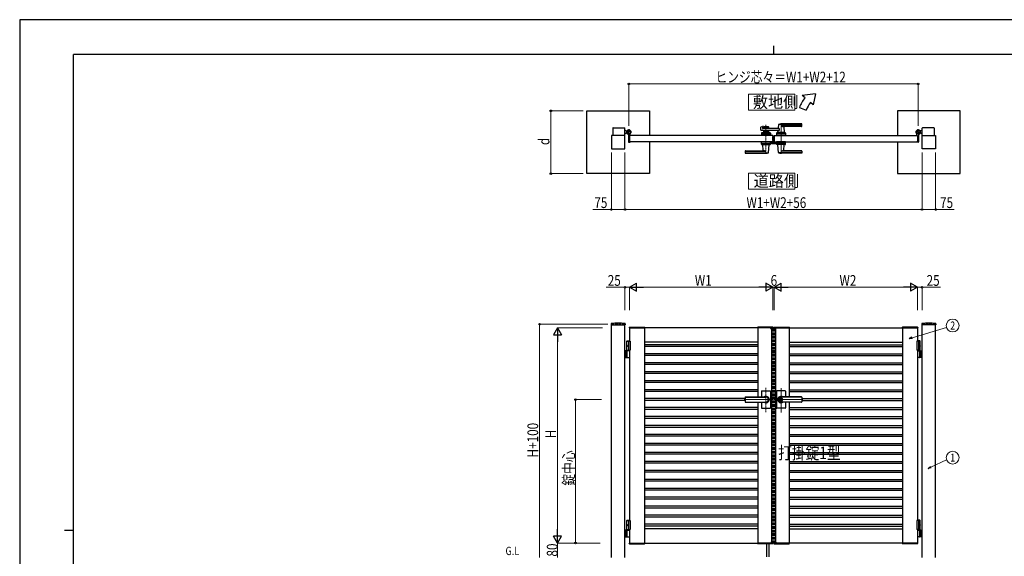
# Model space of a CAD drawing. Units: millimetres. Extents: x 0 to 8410, y 0 to 5940.
# Drawn here: x 0 to 5486, y 2948 to 5940 of the extents above; entities that cross this region are included whole.
import ezdxf
from ezdxf.enums import TextEntityAlignment as Align

# ---------------------------------------------------------------- set-up
doc = ezdxf.new("R2010")
doc.units = ezdxf.units.MM
for name, pattern in [('YCENTER_1', [13, 10, -1, 1, -1]), ('YDOT_1', [2, 1, -1]), ('YHIDDEN_1', [4, 3, -1])]:
    doc.linetypes.add(name, pattern=pattern)
for name, color, linetype, lineweight in [('USER1', 3, 'Continuous', 13), ('YKK_12', 2, 'Continuous', 13), ('YKK_13', 4, 'Continuous', 30), ('YKK_A1', 4, 'Continuous', 30), ('YKK_D', 6, 'Continuous', 13), ('YKK_ZWAK', 7, 'Continuous', 30)]:
    doc.layers.add(name, color=color, linetype=linetype, lineweight=lineweight)
doc.styles.add('text-b', font='extslim2.shx', dxfattribs={"width": 0.8, "bigfont": 'extfont2.shx'})

msp = doc.modelspace()

# ---------------------------------------------------------------- linework, layer by layer
at = {"layer": 'USER1', "linetype": 'Continuous'}
for points in [[(4060.5, 5524.6), (4060.5, 5435.3), (4318.1, 5435.3), (4318.1, 5524.6), (4060.5, 5524.6)], [(4060.5, 5085.1), (4060.5, 4995.9), (4318.1, 4995.9), (4318.1, 5085.1), (4060.5, 5085.1)]]:
    msp.add_lwpolyline(points, dxfattribs=at)
at = {"layer": 'YKK_12', "linetype": 'YCENTER_1'}
for p, q in [((4158, 5191.5), (4158, 5353.1)), ((4242, 5362.5), (4242, 5191.5)), ((4200, 4214.3), (4200, 4224.3)), ((4158, 3751.4), (4158, 3886.9)), ((4242, 3750.7), (4242, 3885.5)), ((4036.8, 3822.3), (4197, 3822.3)), ((4363.3, 3822.3), (4203, 3822.3))]:
    msp.add_line(p, q, dxfattribs=at)
at = {"layer": 'YKK_13'}
for p, q in [((4197.1, 5289.5), (4197, 5289.5)), ((4197.1, 5267.3), (4197.1, 5289.5)), ((4197.6, 5267.3), (4197.1, 5267.3)), ((4186.2, 5259.5), (4186.2, 5252.1)), ((4187.7, 5259.5), (4186.2, 5259.5)), ((4188.2, 5250.1), (4212, 5250.1)), ((4197.1, 5264.8), (4197.1, 5260.5)), ((4199.1, 5258.2), (4199.1, 5265.8)), ((4202.1, 5256.1), (4201.1, 5256.1)), ((4211.9, 5256.1), (4202.6, 5256.1)), ((4212.5, 5256.3), (4212.4, 5256.1)), ((4213, 5256.3), (4212.5, 5256.3)), ((4214, 5252.1), (4214, 5255.3))]:
    msp.add_line(p, q, dxfattribs=at)
for centre, radius, start, end in [((4197.6, 5265.8), 1.5, 0, 90), ((4196.6, 5264.8), 0.5, 0, 25.8459), ((4196.1, 5260.5), 1, 341.8023, 0)]:
    msp.add_arc(centre, radius, start, end, dxfattribs=at)
for centre, major_axis, ratio, start_param, end_param in [((4188.2, 5252.1), (1.42, 1.42), 0.997265, 2.357564, 3.925621), ((4201.1, 5258.2), (0, -2), 0.99863, 4.712389, 6.283185), ((4202.6, 5256.1), (-0.5, 0), 0.052408, 0, 1.570796), ((4211.9, 5256.1), (-0.5, 0), 0.052408, 1.570796, 3.141593), ((4212, 5252.1), (-1.42, 1.42), 0.997265, 2.357564, 3.925621), ((4213, 5255.3), (-0.709, -0.709), 0.997265, 2.357564, 3.925621)]:
    msp.add_ellipse(centre, major_axis=major_axis, ratio=ratio, start_param=start_param, end_param=end_param, dxfattribs=at)
at = {"layer": 'YKK_A1'}
for p, q in [((4433.7, 5527), (4360.4, 5517)), ((4375.8, 5504.2), (4360.4, 5517)), ((4433.7, 5527), (4421.7, 5465.6)), ((3159.5, 5432), (3509.5, 5432)), ((3159.5, 5082), (3159.5, 5432)), ((3509.5, 5432), (3509.5, 5294.5)), ((4344.5, 5450), (4382.1, 5436.4)), ((4421.7, 5465.6), (4406.4, 5478.5)), ((5240.5, 5432), (4890.5, 5432)), ((4890.5, 5432), (4890.5, 5294.5)), ((5240.5, 5082), (5240.5, 5432)), ((3304, 5336), (3304, 5294.5)), ((3306, 5338), (3369, 5338)), ((3371, 5294.5), (3371, 5336)), ((3371, 5323), (3376, 5323)), ((3378.5, 5320.5), (3376, 5323)), ((4129.2, 5325.2), (4130.4, 5340.6)), ((4231.6, 5323), (4131.2, 5323)), ((4131.9, 5342.4), (4137.3, 5343.8)), ((4138.6, 5342.8), (4139, 5335)), ((4231.6, 5334), (4140, 5334)), ((4144.5, 5342.5), (4144.5, 5334)), ((4171.5, 5339.5), (4144.5, 5339.5)), ((4144.5, 5323), (4144.5, 5309.5)), ((4146.5, 5344.5), (4169.5, 5344.5)), ((4155.6, 5335.5), (4146.5, 5335.5)), ((4155.6, 5321.5), (4146.5, 5321.5)), ((4157.7, 5337.2), (4156.3, 5335.8)), ((4158.4, 5337.2), (4159.7, 5335.8)), ((4169.5, 5335.5), (4160.4, 5335.5)), ((4169.5, 5321.5), (4160.4, 5321.5)), ((4171.5, 5342.5), (4171.5, 5334)), ((4171.5, 5323), (4171.5, 5309.5)), ((4228, 5354.9), (4226.3, 5335.9)), ((4357, 5355.5), (4228.2, 5355.5)), ((4231.6, 5334), (4231.6, 5323)), ((4357, 5358.5), (4242, 5358.5)), ((4357, 5347.9), (4242, 5347.9)), ((4356, 5344.5), (4257, 5344.5)), ((4257.2, 5342.4), (4260, 5310.9)), ((4358, 5346.5), (4358, 5357.5)), ((5021.5, 5320.5), (5024, 5323)), ((5029, 5323), (5024, 5323)), ((5029, 5294.5), (5029, 5336)), ((5094, 5338), (5031, 5338)), ((5096, 5336), (5096, 5294.5)), ((3372, 5294.5), (3297, 5294.5)), ((3297, 5294.5), (3297, 5219.5)), ((3371, 5306), (3376, 5306)), ((3372, 5219.5), (3372, 5294.5)), ((3378.5, 5308.5), (3376, 5306)), ((3378.5, 5320.5), (3384.2, 5320.5)), ((3378.5, 5308.5), (3383.2, 5308.5)), ((3383.4, 5308.9), (3382.7, 5307.6)), ((3384.5, 5307.8), (3383.4, 5308.9)), ((3384.5, 5307.8), (3385.3, 5308.7)), ((3387.3, 5305), (3384.5, 5307.8)), ((3385.7, 5308.1), (3384.9, 5307.4)), ((3387.6, 5306.2), (3386.8, 5305.5)), ((3388.4, 5303.9), (3387.1, 5303.2)), ((3388.1, 5305.8), (3387.3, 5305)), ((3387.3, 5305), (3388.4, 5303.9)), ((3392, 5299.6), (3392, 5259)), ((4197, 5294.5), (3397, 5294.5)), ((3397, 5294.5), (3397, 5259.5)), ((3397, 5294.5), (3397, 5259.5)), ((3397.3, 5294.8), (3401.5, 5294.8)), ((3402, 5295.3), (3402, 5304.4)), ((4133.5, 5307.6), (4133, 5294.5)), ((4183, 5294.5), (4133, 5294.5)), ((4135.3, 5304.5), (4180.8, 5304.5)), ((4180.6, 5309.5), (4135.5, 5309.5)), ((4171.5, 5317.5), (4144.5, 5317.5)), ((4144.5, 5309.5), (4171.5, 5309.5)), ((4153.5, 5306.7), (4153.5, 5309.5)), ((4153.5, 5306.7), (4162.5, 5306.7)), ((4153.5, 5306.7), (4162.5, 5306.7)), ((4157.7, 5319.9), (4156.3, 5321.3)), ((4158.4, 5319.9), (4159.7, 5321.3)), ((4162.5, 5306.7), (4162.5, 5309.5)), ((4182.6, 5307.6), (4183, 5294.5)), ((4197, 5294.5), (4197, 5259.5)), ((4203, 5294.5), (4203, 5259.5)), ((4203, 5294.5), (5003, 5294.5)), ((4217.5, 5307.6), (4217, 5294.5)), ((4267, 5294.5), (4217, 5294.5)), ((4264.8, 5304.5), (4219.3, 5304.5)), ((4264.6, 5309.5), (4219.5, 5309.5)), ((4224.6, 5317.6), (4224, 5310.9)), ((4260, 5310.5), (4224, 5310.5)), ((4224, 5309.5), (4224, 5310.5)), ((4259.7, 5310.5), (4224.3, 5310.5)), ((4227, 5310.5), (4224.9, 5310.5)), ((4237.3, 5294.5), (4246.8, 5294.5)), ((4237.5, 5306.7), (4237.5, 5309.5)), ((4237.5, 5306.7), (4246.5, 5306.7)), ((4246.5, 5306.7), (4246.5, 5309.5)), ((4259.7, 5310.5), (4257, 5310.5)), ((4260, 5309.5), (4260, 5310.5)), ((4266.6, 5307.6), (4267, 5294.5)), ((4998, 5295.3), (4998, 5304.4)), ((5002.7, 5294.8), (4998.5, 5294.8)), ((5003, 5294.5), (5003, 5259.5)), ((5003, 5294.5), (5003, 5259.5)), ((5008, 5299.6), (5008, 5259)), ((5012.7, 5305), (5011.7, 5303.9)), ((5011.7, 5303.9), (5012.9, 5303.2)), ((5011.9, 5305.8), (5012.7, 5305)), ((5012.4, 5306.2), (5013.2, 5305.5)), ((5012.7, 5305), (5015.6, 5307.8)), ((5014.3, 5308.1), (5015.1, 5307.4)), ((5015.6, 5307.8), (5014.7, 5308.7)), ((5015.6, 5307.8), (5016.6, 5308.9)), ((5021.5, 5320.5), (5015.8, 5320.5)), ((5016.6, 5308.9), (5017.4, 5307.6)), ((5021.5, 5308.5), (5016.8, 5308.5)), ((5021.5, 5308.5), (5024, 5306)), ((5029, 5306), (5024, 5306)), ((5028, 5219.5), (5028, 5294.5)), ((5028, 5294.5), (5103, 5294.5)), ((5103, 5294.5), (5103, 5219.5)), ((3297, 5219.5), (3372, 5219.5)), ((3394, 5257), (3401, 5257)), ((4197, 5259.5), (3397, 5259.5)), ((3397.3, 5259.2), (3401.5, 5259.2)), ((3402, 5258.7), (3402, 5258)), ((3509.5, 5259.5), (3509.5, 5082)), ((4133.5, 5246.5), (4133, 5259.5)), ((4133, 5259.5), (4183, 5259.5)), ((4135.3, 5249.5), (4180.8, 5249.5)), ((4135.5, 5244.5), (4180.6, 5244.5)), ((4140, 5244.5), (4140, 5243.5)), ((4140, 5243.5), (4176, 5243.5)), ((4142.8, 5211.7), (4140, 5243.2)), ((4172.1, 5199.2), (4176, 5243.2)), ((4176, 5244.5), (4176, 5243.5)), ((4182.6, 5246.5), (4183, 5259.5)), ((4203, 5259.5), (5003, 5259.5)), ((4217.5, 5246.5), (4217, 5259.5)), ((4267, 5259.5), (4217, 5259.5)), ((4264.8, 5249.5), (4219.3, 5249.5)), ((4264.6, 5244.5), (4219.5, 5244.5)), ((4224, 5244.5), (4224, 5243.5)), ((4260, 5243.5), (4224, 5243.5)), ((4228, 5199.2), (4224.1, 5243.2)), ((4257.2, 5211.7), (4260, 5243.2)), ((4260, 5244.5), (4260, 5243.5)), ((4266.6, 5246.5), (4267, 5259.5)), ((4890.5, 5259.5), (4890.5, 5082)), ((4998, 5258.7), (4998, 5258)), ((5002.7, 5259.2), (4998.5, 5259.2)), ((5006, 5257), (4999, 5257)), ((5103, 5219.5), (5028, 5219.5)), ((4042, 5207.5), (4042, 5196.5)), ((4043, 5206.2), (4158, 5206.2)), ((4043, 5198.6), (4171.8, 5198.6)), ((4043, 5195.5), (4158, 5195.5)), ((4044, 5209.5), (4143, 5209.5)), ((4357, 5198.6), (4228.2, 5198.6)), ((4357, 5206.2), (4242, 5206.2)), ((4357, 5195.5), (4242, 5195.5)), ((4356, 5209.5), (4257, 5209.5)), ((4358, 5207.5), (4358, 5196.5)), ((3509.5, 5082), (3159.5, 5082)), ((4890.5, 5082), (5240.5, 5082)), ((3295.2, 4244.2), (3294.9, 4239.4)), ((3295.4, 4238.8), (3373.6, 4238.8)), ((3297, 2942.3), (3297, 4238.8)), ((3372, 2942.3), (3372, 4238.8)), ((3373.9, 4244.2), (3374.1, 4239.4)), ((3396.7, 4224.9), (3396.5, 4222.3)), ((3397.7, 4225.8), (3481.4, 4225.8)), ((3482.4, 4224.9), (3482.5, 4222.3)), ((4111.7, 4224.9), (4111.5, 4222.3)), ((4196.4, 4225.8), (4112.7, 4225.8)), ((4197.4, 4224.9), (4197.5, 4222.3)), ((4202.7, 4224.9), (4202.5, 4222.3)), ((4203.7, 4225.8), (4287.4, 4225.8)), ((4288.4, 4224.9), (4288.5, 4222.3)), ((4917.7, 4224.9), (4917.5, 4222.3)), ((5002.4, 4225.8), (4918.7, 4225.8)), ((5003.4, 4224.9), (5003.5, 4222.3)), ((5026.2, 4244.2), (5025.9, 4239.4)), ((5104.6, 4238.8), (5026.4, 4238.8)), ((5028, 2942.3), (5028, 4238.8)), ((5103, 2942.3), (5103, 4238.8)), ((5104.9, 4244.2), (5105.1, 4239.4)), ((3396.5, 4222.3), (3482.5, 4222.3)), ((4197, 4222.3), (3397, 4222.3)), ((3397, 4222.3), (3397, 4147.3)), ((3482, 4222.3), (3482, 3022.3)), ((4197.5, 4222.3), (4111.5, 4222.3)), ((4112, 4222.3), (4112, 3836.8)), ((4186.1, 4216.8), (4186.3, 4220.9)), ((4186.1, 4216.8), (4213.9, 4216.8)), ((4212.7, 4221.8), (4187.3, 4221.8)), ((4188, 4216.8), (4188, 3027.8)), ((4197, 4221.8), (4197, 4222.3)), ((4202.5, 4222.3), (4288.5, 4222.3)), ((4203, 4222.3), (5003, 4222.3)), ((4203, 4221.8), (4203, 4222.3)), ((4212, 4216.8), (4212, 3027.8)), ((4213.9, 4216.8), (4213.7, 4220.9)), ((4288, 4222.3), (4288, 3836.8)), ((5003.5, 4222.3), (4917.5, 4222.3)), ((4918, 4222.3), (4918, 3022.3)), ((5003, 4222.3), (5003, 4147.3)), ((3384.5, 4150.3), (3382.5, 4148.3)), ((3382.5, 4094.3), (3382.5, 4148.3)), ((3382.5, 4148.3), (3397, 4148.3)), ((3382.5, 4147.3), (3402, 4147.3)), ((3383.8, 4124.4), (3383.2, 4124.4)), ((3383.8, 4120.2), (3383.2, 4120.2)), ((3384.8, 4122.7), (3384.2, 4122.7)), ((3384.8, 4121.9), (3384.2, 4121.9)), ((3384.5, 4150.3), (3397, 4150.3)), ((3392, 4147.3), (3392, 4097.3)), ((3402, 4147.3), (3402, 4097.3)), ((4112, 4142.3), (3482, 4142.3)), ((4112, 4127.3), (3482, 4127.3)), ((4112, 4117.3), (3482, 4117.3)), ((4288, 4142.3), (4918, 4142.3)), ((4288, 4127.3), (4918, 4127.3)), ((4288, 4117.3), (4918, 4117.3)), ((5017.5, 4147.3), (4998, 4147.3)), ((4998, 4147.3), (4998, 4097.3)), ((5015.5, 4150.3), (5003, 4150.3)), ((5017.5, 4148.3), (5003, 4148.3)), ((5008, 4147.3), (5008, 4097.3)), ((5015.2, 4122.7), (5015.8, 4122.7)), ((5015.2, 4121.9), (5015.8, 4121.9)), ((5015.5, 4150.3), (5017.5, 4148.3)), ((5016.2, 4124.4), (5016.8, 4124.4)), ((5016.2, 4120.2), (5016.8, 4120.2)), ((5017.5, 4094.3), (5017.5, 4148.3)), ((3397, 4094.3), (3372, 4094.3)), ((3376, 4094.3), (3376, 4056.3)), ((3378.5, 4094.3), (3378.5, 4056.3)), ((3382.5, 4097.3), (3402, 4097.3)), ((3384.2, 4057.8), (3384.2, 4092.8)), ((3397, 4097.3), (3397, 3147.3)), ((4112, 4077.3), (3482, 4077.3)), ((4112, 4067.3), (3482, 4067.3)), ((4288, 4077.3), (4918, 4077.3)), ((4288, 4067.3), (4918, 4067.3)), ((5017.5, 4097.3), (4998, 4097.3)), ((5003, 4097.3), (5003, 3147.3)), ((5003, 4094.3), (5028, 4094.3)), ((5015.8, 4057.8), (5015.8, 4092.8)), ((5021.5, 4094.3), (5021.5, 4056.3)), ((5024, 4094.3), (5024, 4056.3)), ((3372, 4056.3), (3397, 4056.3)), ((4112, 4027.3), (3482, 4027.3)), ((4112, 4017.3), (3482, 4017.3)), ((4288, 4027.3), (4918, 4027.3)), ((4288, 4017.3), (4918, 4017.3)), ((5028, 4056.3), (5003, 4056.3)), ((4112, 3977.3), (3482, 3977.3)), ((4112, 3967.3), (3482, 3967.3)), ((4288, 3977.3), (4918, 3977.3)), ((4288, 3967.3), (4918, 3967.3)), ((4112, 3927.3), (3482, 3927.3)), ((4112, 3917.3), (3482, 3917.3)), ((4288, 3927.3), (4918, 3927.3)), ((4288, 3917.3), (4918, 3917.3)), ((4112, 3877.3), (3482, 3877.3)), ((4112, 3867.3), (3482, 3867.3)), ((4133, 3868.3), (4133, 3836.8)), ((4135, 3870.3), (4181, 3870.3)), ((4183, 3868.3), (4183, 3822.3)), ((4217, 3868.3), (4217, 3822.3)), ((4265, 3870.3), (4219, 3870.3)), ((4267, 3868.3), (4267, 3836.8)), ((4288, 3877.3), (4918, 3877.3)), ((4288, 3867.3), (4918, 3867.3)), ((4042, 3827.3), (3482, 3827.3)), ((4042, 3817.3), (3482, 3817.3)), ((4042, 3834.8), (4042, 3809.8)), ((4044, 3836.8), (4158, 3836.8)), ((4044, 3836.3), (4158, 3836.3)), ((4044, 3808.3), (4158, 3808.3)), ((4044, 3807.8), (4158, 3807.8)), ((4112, 3807.8), (4112, 3022.3)), ((4133, 3807.8), (4133, 3776.3)), ((4183, 3822.3), (4183, 3776.3)), ((4217, 3822.3), (4217, 3776.3)), ((4241.1, 3826.9), (4241.1, 3823.8)), ((4241.1, 3826.9), (4242.9, 3826.9)), ((4242.4, 3823), (4241.1, 3823.8)), ((4242.4, 3821.6), (4241.1, 3820.8)), ((4241.1, 3820.8), (4241.1, 3817.8)), ((4241.1, 3817.8), (4242.9, 3817.8)), ((4356, 3836.8), (4242, 3836.8)), ((4356, 3836.3), (4242, 3836.3)), ((4243, 3830.5), (4242, 3830.5)), ((4243, 3814.1), (4242, 3814.1)), ((4356, 3808.3), (4242, 3808.3)), ((4356, 3807.8), (4242, 3807.8)), ((4242.9, 3826.9), (4242.9, 3824.3)), ((4242.9, 3820.4), (4242.9, 3817.8)), ((4244.7, 3823.3), (4243.1, 3824)), ((4243.1, 3820.7), (4244.7, 3821.3)), ((4244.7, 3823.3), (4244.7, 3821.3)), ((4267, 3807.8), (4267, 3776.3)), ((4288, 3807.8), (4288, 3022.3)), ((4358, 3834.8), (4358, 3809.8)), ((4358, 3827.3), (4918, 3827.3)), ((4358, 3817.3), (4918, 3817.3)), ((4112, 3777.3), (3482, 3777.3)), ((4112, 3767.3), (3482, 3767.3)), ((4135, 3774.3), (4181, 3774.3)), ((4265, 3774.3), (4219, 3774.3)), ((4288, 3777.3), (4918, 3777.3)), ((4288, 3767.3), (4918, 3767.3)), ((4112, 3727.3), (3482, 3727.3)), ((4112, 3717.3), (3482, 3717.3)), ((4112, 3677.3), (3482, 3677.3)), ((4288, 3727.3), (4918, 3727.3)), ((4288, 3717.3), (4918, 3717.3)), ((4288, 3677.3), (4918, 3677.3)), ((4112, 3667.3), (3482, 3667.3)), ((4112, 3627.3), (3482, 3627.3)), ((4288, 3667.3), (4918, 3667.3)), ((4288, 3627.3), (4918, 3627.3)), ((4112, 3617.3), (3482, 3617.3)), ((4112, 3577.3), (3482, 3577.3)), ((4112, 3567.3), (3482, 3567.3)), ((4288, 3617.3), (4918, 3617.3)), ((4288, 3577.3), (4918, 3577.3)), ((4288, 3567.3), (4918, 3567.3)), ((4112, 3527.3), (3482, 3527.3)), ((4112, 3517.3), (3482, 3517.3)), ((4288, 3527.3), (4918, 3527.3)), ((4288, 3517.3), (4918, 3517.3)), ((4112, 3477.3), (3482, 3477.3)), ((4112, 3467.3), (3482, 3467.3)), ((4288, 3477.3), (4918, 3477.3)), ((4288, 3467.3), (4918, 3467.3)), ((4112, 3427.3), (3482, 3427.3)), ((4112, 3417.3), (3482, 3417.3)), ((4288, 3427.3), (4918, 3427.3)), ((4288, 3417.3), (4918, 3417.3)), ((4112, 3377.3), (3482, 3377.3)), ((4112, 3367.3), (3482, 3367.3)), ((4288, 3377.3), (4918, 3377.3)), ((4288, 3367.3), (4918, 3367.3)), ((4112, 3327.3), (3482, 3327.3)), ((4112, 3317.3), (3482, 3317.3)), ((4288, 3327.3), (4918, 3327.3)), ((4288, 3317.3), (4918, 3317.3)), ((4112, 3277.3), (3482, 3277.3)), ((4112, 3267.3), (3482, 3267.3)), ((4288, 3277.3), (4918, 3277.3)), ((4288, 3267.3), (4918, 3267.3)), ((4112, 3227.3), (3482, 3227.3)), ((4112, 3217.3), (3482, 3217.3)), ((4288, 3227.3), (4918, 3227.3)), ((4288, 3217.3), (4918, 3217.3)), ((3384.5, 3150.3), (3382.5, 3148.3)), ((3382.5, 3097.3), (3382.5, 3148.3)), ((3382.5, 3148.3), (3397, 3148.3)), ((3382.5, 3147.3), (3402, 3147.3)), ((3384.5, 3150.3), (3397, 3150.3)), ((3392, 3147.3), (3392, 3097.3)), ((3402, 3147.3), (3402, 3097.3)), ((4112, 3177.3), (3482, 3177.3)), ((4112, 3167.3), (3482, 3167.3)), ((4112, 3127.3), (3482, 3127.3)), ((4288, 3177.3), (4918, 3177.3)), ((4288, 3167.3), (4918, 3167.3)), ((4288, 3127.3), (4918, 3127.3)), ((5017.5, 3147.3), (4998, 3147.3)), ((4998, 3147.3), (4998, 3097.3)), ((5015.5, 3150.3), (5003, 3150.3)), ((5017.5, 3148.3), (5003, 3148.3)), ((5008, 3147.3), (5008, 3097.3)), ((5015.5, 3150.3), (5017.5, 3148.3)), ((5017.5, 3097.3), (5017.5, 3148.3)), ((3397, 3094.3), (3372, 3094.3)), ((3376, 3094.3), (3376, 3056.3)), ((3378.5, 3094.3), (3378.5, 3056.3)), ((3382.5, 3097.3), (3402, 3097.3)), ((3382.5, 3097.3), (3397, 3097.3)), ((3382.5, 3097.3), (3382.5, 3094.3)), ((3382.5, 3094.3), (3397, 3094.3)), ((3383.8, 3124.4), (3383.2, 3124.4)), ((3383.8, 3120.2), (3383.2, 3120.2)), ((3384.8, 3122.7), (3384.2, 3122.7)), ((3384.8, 3121.9), (3384.2, 3121.9)), ((3384.2, 3057.8), (3384.2, 3092.8)), ((3397, 3097.3), (3397, 3022.3)), ((4112, 3117.3), (3482, 3117.3)), ((4112, 3102.3), (3482, 3102.3)), ((4288, 3117.3), (4918, 3117.3)), ((4288, 3102.3), (4918, 3102.3)), ((5017.5, 3097.3), (4998, 3097.3)), ((5017.5, 3097.3), (5003, 3097.3)), ((5003, 3097.3), (5003, 3022.3)), ((5017.5, 3094.3), (5003, 3094.3)), ((5003, 3094.3), (5028, 3094.3)), ((5015.2, 3122.7), (5015.8, 3122.7)), ((5015.2, 3121.9), (5015.8, 3121.9)), ((5015.8, 3057.8), (5015.8, 3092.8)), ((5016.2, 3124.4), (5016.8, 3124.4)), ((5016.2, 3120.2), (5016.8, 3120.2)), ((5017.5, 3097.3), (5017.5, 3094.3)), ((5021.5, 3094.3), (5021.5, 3056.3)), ((5024, 3094.3), (5024, 3056.3)), ((3372, 3056.3), (3397, 3056.3)), ((3396.5, 3022.3), (3482.5, 3022.3)), ((3396.7, 3019.8), (3396.5, 3022.3)), ((3397, 3022.3), (4197, 3022.3)), ((3397.7, 3018.8), (3481.4, 3018.8)), ((3482.4, 3019.8), (3482.5, 3022.3)), ((4197.5, 3022.3), (4111.5, 3022.3)), ((4111.7, 3019.8), (4111.5, 3022.3)), ((4196.4, 3018.8), (4112.7, 3018.8)), ((4162, 2945.3), (4162, 3022.3)), ((4175, 2945.3), (4175, 3022.3)), ((4186.1, 3027.8), (4213.9, 3027.8)), ((4186.1, 3027.8), (4186.3, 3023.8)), ((4212.7, 3022.8), (4187.3, 3022.8)), ((4197, 3022.3), (4197, 3022.8)), ((4197.4, 3019.8), (4197.5, 3022.3)), ((4202.5, 3022.3), (4288.5, 3022.3)), ((4202.7, 3019.8), (4202.5, 3022.3)), ((4203, 3022.3), (4203, 3022.8)), ((5003, 3022.3), (4203, 3022.3)), ((4203.7, 3018.8), (4287.4, 3018.8)), ((4213.9, 3027.8), (4213.7, 3023.8)), ((4288.4, 3019.8), (4288.5, 3022.3)), ((5003.5, 3022.3), (4917.5, 3022.3)), ((4917.7, 3019.8), (4917.5, 3022.3)), ((5002.4, 3018.8), (4918.7, 3018.8)), ((5028, 3056.3), (5003, 3056.3)), ((5003.4, 3019.8), (5003.5, 3022.3))]:
    msp.add_line(p, q, dxfattribs=at)
at = {"layer": 'YKK_A1', "linetype": 'YCENTER_1'}
for p, q in [((3394, 5301.5), (3394, 5327.5)), ((5006, 5301.5), (5006, 5327.5)), ((3407, 5314.5), (3381, 5314.5)), ((3382.5, 5303), (3392.5, 5313.1)), ((4993, 5314.5), (5019, 5314.5)), ((5017.6, 5303), (5007.5, 5313.1))]:
    msp.add_line(p, q, dxfattribs=at)
at = {"layer": 'YKK_A1', "linetype": 'YHIDDEN_1'}
for p, q in [((3382.7, 5306.2), (3384.8, 5306.9)), ((3384.8, 5306.9), (3386, 5306.6)), ((3385.3, 5308.7), (3388.7, 5312.1)), ((3389.2, 5311.6), (3385.7, 5308.1)), ((3385.7, 5303.3), (3386.4, 5305.3)), ((3386.4, 5305.3), (3386, 5306.6)), ((3391.1, 5309.7), (3387.6, 5306.2)), ((3391.5, 5309.2), (3388.1, 5305.8)), ((3388.7, 5312.1), (3391.5, 5309.2)), ((5011.3, 5312.1), (5008.5, 5309.2)), ((5008.5, 5309.2), (5011.9, 5305.8)), ((5009, 5309.7), (5012.4, 5306.2)), ((5010.9, 5311.6), (5014.3, 5308.1)), ((5014.7, 5308.7), (5011.3, 5312.1)), ((5013.6, 5305.3), (5014, 5306.6)), ((5014.3, 5303.3), (5013.6, 5305.3)), ((5015.3, 5306.9), (5014, 5306.6)), ((5017.3, 5306.2), (5015.3, 5306.9))]:
    msp.add_line(p, q, dxfattribs=at)
at = {"layer": 'YKK_A1', "color": 0, "linetype": 'YHIDDEN_1', "lineweight": -2, "ltscale": 5}
for p, q in [((4188, 5259.2), (4188, 5253)), ((4189.5, 5259.5), (4188.3, 5259.5)), ((4189, 5253.3), (4189, 5258.2)), ((4189, 5252), (4211, 5252)), ((4189.3, 5258.5), (4189.5, 5258.5)), ((4196.7, 5253), (4189.3, 5253)), ((4197.3, 5266.5), (4197, 5266.5)), ((4197, 5265), (4197, 5253.3)), ((4198.3, 5255.3), (4198.3, 5265.5)), ((4202.7, 5253.3), (4200.3, 5253.3)), ((4203, 5254.8), (4203, 5253.6)), ((4205.2, 5255.8), (4204, 5255.8)), ((4204, 5253.6), (4204, 5254.5)), ((4204.3, 5254.8), (4205.2, 5254.8)), ((4210.7, 5253.3), (4204.3, 5253.3)), ((4205.5, 5255.1), (4205.5, 5255.5)), ((4209.5, 5255.5), (4209.5, 5255.1)), ((4211, 5255.8), (4209.8, 5255.8)), ((4209.8, 5254.8), (4210.7, 5254.8)), ((4211, 5254.5), (4211, 5253.6)), ((4212, 5253), (4212, 5254.8))]:
    msp.add_line(p, q, dxfattribs=at)
at = {"layer": 'YKK_A1', "linetype": 'YHIDDEN_1', "ltscale": 5}
for p, q in [((3297, 4242.3), (3372, 4242.3)), ((3297, 4242.3), (3297, 4238.8)), ((3372, 4242.3), (3372, 4238.8)), ((5103, 4242.3), (5028, 4242.3)), ((5028, 4242.3), (5028, 4238.8)), ((5103, 4242.3), (5103, 4238.8)), ((4197, 4222.3), (4197, 4221.8)), ((4197, 4216.8), (4197, 3027.8)), ((4203, 4222.3), (4203, 4221.8)), ((4203, 4216.8), (4203, 3027.8)), ((4197, 3022.8), (4197, 3022.3)), ((4203, 3022.8), (4203, 3022.3))]:
    msp.add_line(p, q, dxfattribs=at)
at = {"layer": 'YKK_A1', "linetype": 'YDOT_1', "ltscale": 5}
for p, q in [((4188, 4218.8), (4212, 4218.8)), ((4188, 4218.8), (4188, 4216.8)), ((4212, 4218.8), (4212, 4216.8))]:
    msp.add_line(p, q, dxfattribs=at)
at = {"layer": 'YKK_A1', "linetype": 'YDOT_1'}
for p, q in [((4188, 3025.8), (4188, 3027.8)), ((4188, 3025.8), (4212, 3025.8)), ((4212, 3025.8), (4212, 3027.8))]:
    msp.add_line(p, q, dxfattribs=at)
at = {"layer": 'YKK_A1'}
for centre, radius in [((3394, 5314.5), 11.5), ((3394, 5314.5), 10.3), ((5006, 5314.5), 11.5), ((5006, 5314.5), 10.3), ((4242, 3822.3), 6.6)]:
    msp.add_circle(centre, radius, dxfattribs=at)
for centre, radius, start, end in [((4513.7, 5388.5), 180, 140, 160), ((4513.7, 5388.5), 140, 140, 160), ((3306, 5336), 2, 90, 180), ((3369, 5336), 2, 360, 90), ((3394, 5314.5), 11.5, 321.9877, 244.8972), ((4131.2, 5325), 2, 175.4945, 270), ((4132.4, 5340.5), 2, 104.0362, 175.4945), ((4137.6, 5342.8), 1, 2.8624, 104.0362), ((4140, 5335), 1, 182.8624, 270), ((4146.5, 5342.5), 2, 90, 180), ((4146.5, 5337.5), 2, 180, 270), ((4146.5, 5319.5), 2, 90, 180), ((4155.6, 5336.5), 1, 270, 315), ((4155.6, 5320.5), 1, 45, 90), ((4158, 5336.8), 0.5, 45, 135), ((4160.4, 5336.5), 1, 225, 270), ((4160.4, 5320.5), 1, 90, 135), ((4169.5, 5342.5), 2, 0, 90), ((4169.5, 5337.5), 2, 270, 0), ((4169.5, 5319.5), 2, 0, 90), ((4219.7, 5318), 5, 354.9186, 90), ((4224.3, 5336), 2, 270, 354.9186), ((4229, 5354.9), 1, 113.3061, 174.9186), ((4242, 5324.5), 34, 90, 113.3061), ((4255.8, 5374.5), 30, 242.6388, 272.2709), ((4259.2, 5342.5), 2, 90, 185.0814), ((4356, 5346.5), 2, 270, 0), ((4357, 5357.5), 1, 0, 90), ((4357, 5354.5), 1, 0, 90), ((4357, 5348.9), 1, 270, 0), ((5006, 5314.5), 11.5, 295.1028, 218.0123), ((5031, 5336), 2, 90, 180), ((5094, 5336), 2, 0, 90), ((3383.8, 5307), 1.3, 150, 210.9647), ((3390.4, 5310.9), 9, 210.9647, 239.0353), ((3386.5, 5304.3), 1.3, 239.0353, 300), ((3387, 5299.6), 5, 0, 64.8972), ((3397.3, 5294.5), 0.3, 90, 180), ((3401.5, 5295.3), 0.5, 270, 360), ((3407, 5304.4), 5, 141.9877, 180), ((4135.3, 5302.5), 2, 90, 178.0908), ((4135.5, 5307.5), 2, 90, 178.0908), ((4158, 5297.1), 10.6, 64.9038, 115.0962), ((4158, 5320.3), 0.5, 225, 315), ((4180.6, 5307.5), 2, 1.9092, 90), ((4180.8, 5302.5), 2, 1.9092, 90), ((4219.3, 5302.5), 2, 90, 178.0908), ((4219.5, 5307.5), 2, 90, 178.0908), ((4224.3, 5310.8), 0.3, 174.9186, 270), ((4242, 5297.1), 10.6, 64.9038, 115.0962), ((4259.7, 5310.8), 0.3, 270, 5.0814), ((4264.6, 5307.5), 2, 1.9092, 90), ((4264.8, 5302.5), 2, 1.9092, 90), ((4993, 5304.4), 5, 0, 38.0123), ((4998.5, 5295.3), 0.5, 180, 270), ((5002.7, 5294.5), 0.3, 0, 90), ((5013, 5299.6), 5, 115.1028, 180), ((5013.6, 5304.3), 1.3, 240, 300.9647), ((5009.6, 5310.9), 9, 300.9647, 329.0353), ((5016.2, 5307), 1.3, 329.0353, 30), ((3394, 5259), 2, 180, 270), ((3397.3, 5259.5), 0.3, 180, 270), ((3401, 5258), 1, 270, 360), ((3401.5, 5258.7), 0.5, 360, 90), ((4135.3, 5251.5), 2, 181.9092, 270), ((4135.5, 5246.5), 2, 181.9092, 270), ((4140.3, 5243.2), 0.3, 90, 185.0814), ((4175.7, 5243.2), 0.3, 354.9186, 90), ((4180.6, 5246.5), 2, 270, 358.0908), ((4180.8, 5251.5), 2, 270, 358.0908), ((4219.3, 5251.5), 2, 181.9092, 270), ((4219.5, 5246.5), 2, 181.9092, 270), ((4224.4, 5243.2), 0.3, 90, 185.0814), ((4259.7, 5243.2), 0.3, 354.9186, 90), ((4264.6, 5246.5), 2, 270, 358.0908), ((4264.8, 5251.5), 2, 270, 358.0908), ((4998.5, 5258.7), 0.5, 90, 180), ((4999, 5258), 1, 180, 270), ((5002.7, 5259.5), 0.3, 270, 0), ((5006, 5259), 2, 270, 0), ((4044, 5207.5), 2, 90, 180), ((4043, 5205.2), 1, 90, 180), ((4043, 5199.6), 1, 180, 270), ((4043, 5196.5), 1, 180, 270), ((4140.9, 5211.5), 2, 270, 5.0814), ((4144.2, 5179.6), 30, 62.6388, 92.2709), ((4158, 5229.5), 34, 270, 293.3061), ((4171.1, 5199.2), 1, 293.3061, 354.9186), ((4229, 5199.2), 1, 185.0814, 246.6939), ((4242, 5229.5), 34, 246.6939, 270), ((4255.8, 5179.6), 30, 87.7291, 117.3612), ((4259.2, 5211.5), 2, 174.9186, 270), ((4356, 5207.5), 2, 0, 90), ((4357, 5205.2), 1, 0, 90), ((4357, 5199.6), 1, 270, 0), ((4357, 5196.5), 1, 270, 0), ((3295.4, 4239.3), 0.5, 177, 270), ((3297.2, 4244.1), 2, 96.7445, 177), ((3334.5, 3928.3), 320, 83.2555, 96.7445), ((3371.9, 4244.1), 2, 3, 83.2555), ((3373.6, 4239.3), 0.5, 270, 3), ((3397.7, 4224.8), 1, 90, 177), ((3481.4, 4224.8), 1, 3, 90), ((4112.7, 4224.8), 1, 90, 177), ((4196.4, 4224.8), 1, 3, 90), ((4203.7, 4224.8), 1, 90, 177), ((4287.4, 4224.8), 1, 3, 90), ((4918.7, 4224.8), 1, 90, 177), ((5002.4, 4224.8), 1, 3, 90), ((5026.4, 4239.3), 0.5, 177, 270), ((5028.2, 4244.1), 2, 96.7445, 177), ((5065.5, 3928.3), 320, 83.2555, 96.7445), ((5102.9, 4244.1), 2, 3, 83.2555), ((5104.6, 4239.3), 0.5, 270, 3), ((4187.3, 4220.8), 1, 90, 177), ((4212.7, 4220.8), 1, 3, 90), ((3385.7, 4092.8), 1.5, 90, 180), ((5014.3, 4092.8), 1.5, 0, 90), ((3385.7, 4057.8), 1.5, 180, 270), ((5014.3, 4057.8), 1.5, 270, 0), ((4135, 3868.3), 2, 90, 180), ((4158, 3822.3), 18, 359.9963, 126.3361), ((4181, 3868.3), 2, 360, 90), ((4219, 3868.3), 2, 90, 180), ((4242, 3822.3), 18, 53.6639, 180.0037), ((4265, 3868.3), 2, 0, 90), ((4044, 3834.8), 2, 90, 180), ((4044, 3834.3), 2, 90, 180), ((4044, 3810.3), 2, 180, 270), ((4044, 3809.8), 2, 180, 270), ((4158, 3822.3), 18, 233.6639, 359.9963), ((4158, 3822.3), 14, 270, 90), ((4242, 3822.3), 18, 180.0037, 306.3361), ((4242, 3822.3), 14, 90, 270), ((4242, 3822.3), 8.2, 90, 270), ((4242, 3822.3), 4, 103.0029, 256.9971), ((4242, 3822.3), 2, 116.7437, 243.2563), ((4242, 3822.3), 0.8, 301.8213, 58.1787), ((4242, 3822.3), 4, 283.0029, 76.9971), ((4243.2, 3824.3), 0.3, 180, 247.3801), ((4243.2, 3820.4), 0.3, 112.6199, 180), ((4243, 3822.3), 8.2, 270, 90), ((4356, 3834.8), 2, 0, 90), ((4356, 3834.3), 2, 0, 90), ((4356, 3810.3), 2, 270, 0), ((4356, 3809.8), 2, 270, 0), ((4135, 3776.3), 2, 180, 270), ((4181, 3776.3), 2, 270, 360), ((4219, 3776.3), 2, 180, 270), ((4265, 3776.3), 2, 270, 0), ((3385.7, 3092.8), 1.5, 90, 180), ((5014.3, 3092.8), 1.5, 0, 90), ((3385.7, 3057.8), 1.5, 180, 270), ((3397.7, 3019.8), 1, 183, 270), ((3481.4, 3019.8), 1, 270, 357), ((4112.7, 3019.8), 1, 183, 270), ((4187.3, 3023.8), 1, 183, 270), ((4196.4, 3019.8), 1, 270, 357), ((4203.7, 3019.8), 1, 183, 270), ((4212.7, 3023.8), 1, 270, 357), ((4287.4, 3019.8), 1, 270, 357), ((4918.7, 3019.8), 1, 183, 270), ((5002.4, 3019.8), 1, 270, 357), ((5014.3, 3057.8), 1.5, 270, 0)]:
    msp.add_arc(centre, radius, start, end, dxfattribs=at)
at = {"layer": 'YKK_A1', "color": 0, "linetype": 'YHIDDEN_1', "lineweight": -2, "ltscale": 5}
for centre, radius, start, end in [((4188.3, 5259.2), 0.3, 90.0014, 180), ((4189, 5253), 1, 180.0014, 270.0014), ((4189.3, 5258.2), 0.3, 90.0014, 180), ((4189.3, 5253.3), 0.3, 180.0014, 270.0014), ((4189.5, 5259), 0.5, 0, 90), ((4189.5, 5259), 0.5, 270, 0), ((4196.7, 5253.3), 0.3, 270.0014, 0), ((4197.3, 5265.5), 1, 0, 90), ((4200.3, 5255.3), 2, 180.0014, 270.0014), ((4202.7, 5253.6), 0.3, 270.0014, 0), ((4204, 5254.8), 1, 90, 180), ((4204.3, 5254.5), 0.3, 90.0014, 180.0029), ((4204.3, 5253.6), 0.3, 180.0014, 270.0014), ((4205.2, 5255.5), 0.3, 359.9971, 90.0014), ((4205.2, 5255.1), 0.3, 270.0014, 0), ((4209.8, 5255.5), 0.3, 90.0014, 180), ((4209.8, 5255.1), 0.3, 180.0014, 270.0014), ((4210.7, 5254.5), 0.3, 0, 90.0014), ((4210.7, 5253.6), 0.3, 270.0014, 0), ((4211, 5254.8), 1, 0, 90), ((4211, 5253), 1, 270, 0)]:
    msp.add_arc(centre, radius, start, end, dxfattribs=at)
at = {"layer": 'YKK_A1'}
for centre in [(3385.2, 4122.3), (3385.2, 3122.3)]:
    msp.add_ellipse(centre, major_axis=(0, -3.5), ratio=0.707107, dxfattribs=at)
for centre, start_param, end_param in [((3389.4, 4122.3), 1.335292, 1.430335), ((3389.4, 4122.3), 1.711258, 1.806301), ((3390, 4122.3), 1.335292, 1.430335), ((3390, 4122.3), 1.711258, 1.806301), ((3391.2, 4122.3), 1.524113, 1.61748), ((3389.4, 3122.3), 1.335292, 1.430335), ((3389.4, 3122.3), 1.711258, 1.806301), ((3390, 3122.3), 1.335292, 1.430335), ((3390, 3122.3), 1.711258, 1.806301), ((3391.2, 3122.3), 1.524113, 1.61748)]:
    msp.add_ellipse(centre, major_axis=(0, 9), ratio=0.707107, start_param=start_param, end_param=end_param, dxfattribs=at)
at = {"layer": 'YKK_A1', "extrusion": (0, 0, -1)}
for centre in [(5014.9, 4122.3), (5014.9, 3122.3)]:
    msp.add_ellipse(centre, major_axis=(0, -3.5), ratio=0.707107, dxfattribs=at)
for centre, start_param, end_param in [((5008.8, 4122.3), 1.524113, 1.61748), ((5010, 4122.3), 1.335292, 1.430335), ((5010, 4122.3), 1.711258, 1.806301), ((5010.6, 4122.3), 1.335292, 1.430335), ((5010.6, 4122.3), 1.711258, 1.806301), ((5008.8, 3122.3), 1.524113, 1.61748), ((5010, 3122.3), 1.335292, 1.430335), ((5010, 3122.3), 1.711258, 1.806301), ((5010.6, 3122.3), 1.335292, 1.430335), ((5010.6, 3122.3), 1.711258, 1.806301)]:
    msp.add_ellipse(centre, major_axis=(0, 9), ratio=0.707107, start_param=start_param, end_param=end_param, dxfattribs=at)
at = {"layer": 'YKK_A1'}
for points in [[(3383.1, 4123.6), (3383.1, 4123.4), (3383, 4123.3), (3383, 4123.1), (3382.9, 4123), (3382.8, 4122.9), (3382.7, 4122.8)], [(3382.7, 4121.8), (3382.8, 4121.8), (3382.9, 4121.7), (3383, 4121.5), (3383, 4121.4), (3383.1, 4121.2), (3383.1, 4121.1)], [(3384.2, 4122.7), (3384.1, 4122.8), (3384, 4122.8), (3383.9, 4122.9), (3383.8, 4123), (3383.8, 4123.1), (3383.7, 4123.3), (3383.7, 4123.4), (3383.7, 4123.6)], [(3383.7, 4121.1), (3383.7, 4121.2), (3383.7, 4121.4), (3383.8, 4121.5), (3383.8, 4121.7), (3383.9, 4121.8), (3384, 4121.8), (3384.1, 4121.9), (3384.2, 4121.9)], [(5015.8, 4122.7), (5015.9, 4122.8), (5016, 4122.8), (5016.1, 4122.9), (5016.2, 4123), (5016.3, 4123.1), (5016.3, 4123.3), (5016.3, 4123.4), (5016.3, 4123.6)], [(5016.3, 4121.1), (5016.3, 4121.2), (5016.3, 4121.4), (5016.3, 4121.5), (5016.2, 4121.7), (5016.1, 4121.8), (5016, 4121.8), (5015.9, 4121.9), (5015.8, 4121.9)], [(5016.9, 4123.6), (5017, 4123.4), (5017, 4123.3), (5017.1, 4123.1), (5017.2, 4123), (5017.2, 4122.9), (5017.3, 4122.8)], [(5017.3, 4121.8), (5017.2, 4121.8), (5017.2, 4121.7), (5017.1, 4121.5), (5017, 4121.4), (5017, 4121.2), (5016.9, 4121.1)], [(3383.1, 3123.6), (3383.1, 3123.4), (3383, 3123.3), (3383, 3123.1), (3382.9, 3123), (3382.8, 3122.9), (3382.7, 3122.8)], [(3382.7, 3121.8), (3382.8, 3121.8), (3382.9, 3121.7), (3383, 3121.5), (3383, 3121.4), (3383.1, 3121.2), (3383.1, 3121.1)], [(3384.2, 3122.7), (3384.1, 3122.8), (3384, 3122.8), (3383.9, 3122.9), (3383.8, 3123), (3383.8, 3123.1), (3383.7, 3123.3), (3383.7, 3123.4), (3383.7, 3123.6)], [(3383.7, 3121.1), (3383.7, 3121.2), (3383.7, 3121.4), (3383.8, 3121.5), (3383.8, 3121.7), (3383.9, 3121.8), (3384, 3121.8), (3384.1, 3121.9), (3384.2, 3121.9)], [(5015.8, 3122.7), (5015.9, 3122.8), (5016, 3122.8), (5016.1, 3122.9), (5016.2, 3123), (5016.3, 3123.1), (5016.3, 3123.3), (5016.3, 3123.4), (5016.3, 3123.6)], [(5016.3, 3121.1), (5016.3, 3121.2), (5016.3, 3121.4), (5016.3, 3121.5), (5016.2, 3121.7), (5016.1, 3121.8), (5016, 3121.8), (5015.9, 3121.9), (5015.8, 3121.9)], [(5016.9, 3123.6), (5017, 3123.4), (5017, 3123.3), (5017.1, 3123.1), (5017.2, 3123), (5017.2, 3122.9), (5017.3, 3122.8)], [(5017.3, 3121.8), (5017.2, 3121.8), (5017.2, 3121.7), (5017.1, 3121.5), (5017, 3121.4), (5017, 3121.2), (5016.9, 3121.1)]]:
    msp.add_spline(points, degree=3, dxfattribs=at)
at = {"layer": 'YKK_D'}
for p, q in [((3394, 5347.5), (3394, 5583)), ((3394, 5582), (5006, 5582)), ((5006, 5347.5), (5006, 5583)), ((3139.5, 5432), (2958.5, 5432)), ((2959.5, 5432), (2959.5, 5082)), ((3297, 5199.5), (3297, 4881)), ((3372, 5199.5), (3372, 4881)), ((3372, 5199.5), (3372, 4881)), ((5028, 5199.5), (5028, 4881)), ((5028, 5199.5), (5028, 4881)), ((5103, 5199.5), (5103, 4881)), ((3139.5, 5082), (2958.5, 5082)), ((3297, 4882), (3193.6, 4882)), ((3372, 4882), (3297, 4882)), ((3372, 4882), (5028, 4882)), ((5028, 4882), (5103, 4882)), ((5103, 4882), (5206.4, 4882)), ((3372, 4448.3), (3268.6, 4448.3)), ((3372, 4320.4), (3372, 4449.3)), ((3397, 4448.3), (3372, 4448.3)), ((3397, 4320.4), (3397, 4449.3)), ((3397, 4320.4), (3397, 4449.3)), ((4152, 4448.3), (3442, 4448.3)), ((4197, 4320.4), (4197, 4449.3)), ((4197, 4320.4), (4197, 4449.3)), ((4197, 4448.3), (4203, 4448.3)), ((4203, 4320.4), (4203, 4449.3)), ((4203, 4320.4), (4203, 4449.3)), ((4248, 4448.3), (4958, 4448.3)), ((5003, 4320.4), (5003, 4449.3)), ((5003, 4320.4), (5003, 4449.3)), ((5003, 4448.3), (5028, 4448.3)), ((5028, 4320.4), (5028, 4449.3)), ((5028, 4448.3), (5131.4, 4448.3)), ((3277, 4242.3), (2896, 4242.3)), ((2897, 4242.3), (2897, 2942.3)), ((4972.6, 4167.2), (5164, 4224.7)), ((3247, 4222.3), (2996, 4222.3)), ((2997, 4177.3), (2997, 3067.3)), ((3241.9, 3822.3), (3096, 3822.3)), ((3097, 3822.3), (3097, 3022.3)), ((5076.8, 3445.7), (5164.9, 3485.6)), ((3234.5, 3022.3), (2996, 3022.3)), ((3234.5, 3022.3), (2996, 3022.3)), ((2997, 3022.3), (2997, 2942.3)), ((3234.5, 3022.3), (3096, 3022.3))]:
    msp.add_line(p, q, dxfattribs=at)
at = {"layer": 'YKK_D', "lineweight": -2}
for p, q in [((3397, 4448.3), (3436, 4470.8)), ((3397, 4448.3), (3436, 4425.8)), ((3397, 4448.3), (3475, 4448.3)), ((3436, 4425.8), (3436, 4470.8)), ((4197, 4448.3), (4119.1, 4448.3)), ((4197, 4448.3), (4158, 4470.8)), ((4158, 4470.8), (4158, 4425.8)), ((4197, 4448.3), (4158, 4425.8)), ((4203, 4448.3), (4242, 4470.8)), ((4203, 4448.3), (4242, 4425.8)), ((4203, 4448.3), (4281, 4448.3)), ((4242, 4425.8), (4242, 4470.8)), ((5003, 4448.3), (4925.1, 4448.3)), ((5003, 4448.3), (4964, 4470.8)), ((4964, 4470.8), (4964, 4425.8)), ((5003, 4448.3), (4964, 4425.8)), ((2997, 4222.3), (2974.5, 4183.4)), ((2974.5, 4183.4), (3019.5, 4183.4)), ((2997, 4222.3), (3019.5, 4183.4)), ((2997, 4222.3), (2997, 4144.4)), ((2997, 3022.3), (2997, 3100.3)), ((2997, 3022.3), (2974.5, 3061.3)), ((3019.5, 3061.3), (2974.5, 3061.3)), ((2997, 3022.3), (3019.5, 3061.3))]:
    msp.add_line(p, q, dxfattribs=at)
at = {"layer": 'YKK_D', "linetype": 'ByBlock', "lineweight": -2}
for p, q in [((4956.3, 4162.3), (4971.3, 4171.6)), ((4956.3, 4162.3), (4972.6, 4167.2)), ((4973.9, 4162.9), (4956.3, 4162.3)), ((5061.3, 3438.7), (5074.9, 3449.9)), ((5061.3, 3438.7), (5076.8, 3445.7)), ((5078.7, 3441.6), (5061.3, 3438.7))]:
    msp.add_line(p, q, dxfattribs=at)
for centre in [(3394, 5582), (5006, 5582), (2959.5, 5432), (2959.5, 5082), (3297, 4882), (3372, 4882), (3372, 4882), (5028, 4882), (5028, 4882), (5103, 4882), (3372, 4448.3), (5028, 4448.3), (2897, 4242.3), (3097, 3822.3), (3097, 3022.3)]:
    msp.add_circle(centre, 4.25, dxfattribs=at)
at = {"layer": 'YKK_D'}
for centre in [(5198.5, 4235), (5198.5, 3498.6)]:
    msp.add_circle(centre, 36, dxfattribs=at)
at = {"layer": 'YKK_ZWAK'}
for p, q in [((8410, 5940), (0, 5940)), ((0, 5940), (0, 0)), ((4200, 5795), (4200, 5745)), ((8100, 5745), (300, 5745)), ((300, 445), (300, 5745)), ((250, 3095), (300, 3095))]:
    msp.add_line(p, q, dxfattribs=at)

# ---------------------------------------------------------------- texts
at = {"layer": 'USER1', "style": 'text-b'}
for s, height, width, p in [('敷地側', 63.75, 0.970588, (4084.9, 5448.1)), ('道路側', 63.75, 0.970588, (4089.2, 5008.6)), ('打掛錠1型', 70, 0.8, (4225.9, 3490)), ('G.L', 46.36, 0.8, (2706.8, 2955.2))]:
    msp.add_text(s, height=height, dxfattribs=dict(at, width=width)).set_placement(p)
at = {"layer": 'YKK_D', "style": 'text-b', "width": 0.8}
for s, p in [('ヒンジ芯々＝W1+W2+12', (3876.8, 5590)), ('75', (3201.6, 4890)), ('W1+W2+56', (4049.6, 4890)), ('75', (5128, 4890)), ('25', (3276.6, 4456.3)), ('W1', (3761.8, 4456.3)), ('6', (4184, 4456.3)), ('W2', (4567.8, 4456.3)), ('25', (5053, 4456.3))]:
    msp.add_text(s, height=60, dxfattribs=at).set_placement(p)
for s, p in [('d', (2951.5, 5241)), ('H+100', (2889, 3499.5)), ('H', (2989, 3606.3)), ('錠中心', (3089, 3342.3)), ('80', (2997, 2947.1))]:
    msp.add_text(s, height=60, rotation=90, dxfattribs=at).set_placement(p)
for s, p in [('2', (5198.5, 4235)), ('1', (5198.5, 3498.6))]:
    msp.add_text(s, height=45, dxfattribs=at).set_placement(p, align=Align.MIDDLE_CENTER)

doc.saveas('drawing.dxf')
